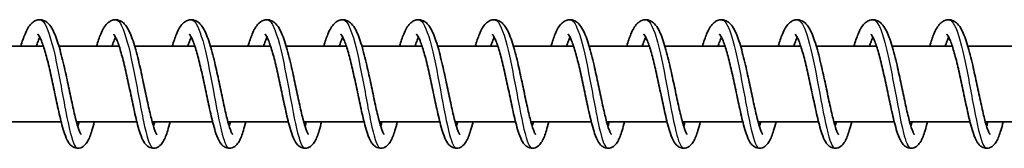
# Model space of a CAD drawing. Units: millimetres. Extents: x -14682 to 15344, y -3338 to 3713.
# Drawn here: x 11660 to 11790, y -1073 to -1056 of the extents above; entities that cross this region are included whole.
import ezdxf

# ---------------------------------------------------------------- set-up
doc = ezdxf.new("R2010")
doc.units = ezdxf.units.MM
doc.layers.add('Widoczne (ISO)', color=7, linetype='Continuous', lineweight=35)
doc.layers.add('Widoczne wąskie (ISO)', color=7, linetype='Continuous', lineweight=25)

msp = doc.modelspace()

# ---------------------------------------------------------------- linework, layer by layer
at = {"layer": 'Widoczne (ISO)'}
for p, q in [((11662.97, -1059.6), (11655.02, -1059.6)), ((11672.97, -1059.6), (11665.02, -1059.6)), ((11682.96, -1059.6), (11675.02, -1059.6)), ((11692.96, -1059.6), (11685.01, -1059.6)), ((11702.95, -1059.6), (11695.01, -1059.6)), ((11712.95, -1059.6), (11705.01, -1059.6)), ((11722.95, -1059.6), (11715, -1059.6)), ((11732.94, -1059.6), (11725, -1059.6)), ((11742.94, -1059.6), (11734.99, -1059.6)), ((11752.93, -1059.6), (11744.99, -1059.6)), ((11762.93, -1059.6), (11754.99, -1059.6)), ((11772.93, -1059.6), (11764.98, -1059.6)), ((11782.92, -1059.6), (11774.98, -1059.6)), ((11792.92, -1059.6), (11784.97, -1059.6)), ((11665.31, -1069.6), (11657.34, -1069.6)), ((11675.31, -1069.6), (11667.33, -1069.6)), ((11685.3, -1069.6), (11677.33, -1069.6)), ((11695.3, -1069.6), (11687.32, -1069.6)), ((11705.29, -1069.6), (11697.32, -1069.6)), ((11715.29, -1069.6), (11707.32, -1069.6)), ((11725.29, -1069.6), (11717.31, -1069.6)), ((11735.28, -1069.6), (11727.31, -1069.6)), ((11745.28, -1069.6), (11737.3, -1069.6)), ((11755.27, -1069.6), (11747.3, -1069.6)), ((11765.27, -1069.6), (11757.3, -1069.6)), ((11775.27, -1069.6), (11767.29, -1069.6)), ((11785.26, -1069.6), (11777.29, -1069.6)), ((11795.26, -1069.6), (11787.28, -1069.6))]:
    msp.add_line(p, q, dxfattribs=at)
for points, knots in [([(11659.98, -1059.6), (11660.16, -1058.99), (11660.35, -1058.45), (11660.78, -1057.42), (11661.02, -1056.96), (11661.52, -1056.47), (11661.67, -1056.34), (11662.01, -1056.17), (11662.19, -1056.12), (11662.64, -1056.08), (11662.9, -1056.14), (11663.33, -1056.34), (11663.5, -1056.47), (11663.87, -1056.85), (11664.04, -1057.12), (11664.49, -1057.98), (11664.74, -1058.67), (11665.22, -1060.26), (11665.45, -1061.17), (11665.86, -1062.94), (11666.05, -1063.82), (11666.41, -1065.51), (11666.58, -1066.34), (11666.91, -1067.86), (11667.07, -1068.57), (11667.37, -1069.77), (11667.52, -1070.27), (11667.71, -1070.81), (11667.77, -1070.95), (11667.86, -1071.14), (11667.9, -1071.2), (11667.93, -1071.25), (11667.93, -1071.26), (11667.93, -1071.26)], [482.798952, 482.798952, 482.798952, 482.798952, 483.033623, 483.033623, 483.322782, 483.322782, 483.429131, 483.429131, 483.520783, 483.520783, 483.646689, 483.646689, 483.764199, 483.764199, 483.946519, 483.946519, 484.268103, 484.268103, 484.572979, 484.572979, 484.83765, 484.83765, 485.091713, 485.091713, 485.338769, 485.338769, 485.576486, 485.576486, 485.682943, 485.682943, 485.772262, 485.772262, 485.816605, 485.816605, 485.816605, 485.816605]), ([(11669.98, -1059.6), (11670.16, -1058.99), (11670.34, -1058.45), (11670.78, -1057.42), (11671.02, -1056.96), (11671.51, -1056.47), (11671.67, -1056.34), (11672.01, -1056.17), (11672.19, -1056.12), (11672.63, -1056.08), (11672.9, -1056.14), (11673.32, -1056.34), (11673.49, -1056.47), (11673.86, -1056.85), (11674.04, -1057.12), (11674.49, -1057.98), (11674.74, -1058.67), (11675.22, -1060.26), (11675.45, -1061.17), (11675.86, -1062.94), (11676.04, -1063.82), (11676.4, -1065.51), (11676.57, -1066.34), (11676.9, -1067.86), (11677.07, -1068.57), (11677.37, -1069.77), (11677.52, -1070.27), (11677.71, -1070.81), (11677.77, -1070.95), (11677.86, -1071.14), (11677.89, -1071.2), (11677.92, -1071.25), (11677.93, -1071.26), (11677.93, -1071.26)], [487.701847, 487.701847, 487.701847, 487.701847, 487.936519, 487.936519, 488.225678, 488.225678, 488.332027, 488.332027, 488.423678, 488.423678, 488.549585, 488.549585, 488.667094, 488.667094, 488.849414, 488.849414, 489.170998, 489.170998, 489.475874, 489.475874, 489.740545, 489.740545, 489.994609, 489.994609, 490.241664, 490.241664, 490.479382, 490.479382, 490.585838, 490.585838, 490.675158, 490.675158, 490.7195, 490.7195, 490.7195, 490.7195]), ([(11679.98, -1059.6), (11680.16, -1058.99), (11680.34, -1058.45), (11680.77, -1057.42), (11681.01, -1056.96), (11681.51, -1056.47), (11681.66, -1056.34), (11682.01, -1056.17), (11682.19, -1056.12), (11682.63, -1056.08), (11682.89, -1056.14), (11683.32, -1056.34), (11683.49, -1056.47), (11683.86, -1056.85), (11684.03, -1057.12), (11684.48, -1057.98), (11684.74, -1058.67), (11685.21, -1060.26), (11685.44, -1061.17), (11685.85, -1062.94), (11686.04, -1063.82), (11686.4, -1065.51), (11686.57, -1066.34), (11686.9, -1067.86), (11687.06, -1068.57), (11687.36, -1069.77), (11687.51, -1070.27), (11687.7, -1070.81), (11687.76, -1070.95), (11687.85, -1071.14), (11687.89, -1071.2), (11687.92, -1071.25), (11687.93, -1071.26), (11687.93, -1071.26)], [492.604743, 492.604743, 492.604743, 492.604743, 492.839414, 492.839414, 493.128573, 493.128573, 493.234923, 493.234923, 493.326574, 493.326574, 493.45248, 493.45248, 493.56999, 493.56999, 493.75231, 493.75231, 494.073894, 494.073894, 494.37877, 494.37877, 494.643441, 494.643441, 494.897505, 494.897505, 495.14456, 495.14456, 495.382278, 495.382278, 495.488734, 495.488734, 495.578054, 495.578054, 495.622396, 495.622396, 495.622396, 495.622396]), ([(11689.97, -1059.6), (11690.15, -1058.99), (11690.34, -1058.45), (11690.77, -1057.42), (11691.01, -1056.96), (11691.51, -1056.47), (11691.66, -1056.34), (11692, -1056.17), (11692.18, -1056.12), (11692.62, -1056.08), (11692.89, -1056.14), (11693.32, -1056.34), (11693.49, -1056.47), (11693.86, -1056.85), (11694.03, -1057.12), (11694.48, -1057.98), (11694.73, -1058.67), (11695.21, -1060.26), (11695.44, -1061.17), (11695.85, -1062.94), (11696.04, -1063.82), (11696.39, -1065.51), (11696.57, -1066.34), (11696.9, -1067.86), (11697.06, -1068.57), (11697.36, -1069.77), (11697.51, -1070.27), (11697.7, -1070.81), (11697.76, -1070.95), (11697.85, -1071.14), (11697.88, -1071.2), (11697.92, -1071.25), (11697.92, -1071.26), (11697.92, -1071.26)], [497.507639, 497.507639, 497.507639, 497.507639, 497.74231, 497.74231, 498.031469, 498.031469, 498.137818, 498.137818, 498.22947, 498.22947, 498.355376, 498.355376, 498.472886, 498.472886, 498.655205, 498.655205, 498.97679, 498.97679, 499.281665, 499.281665, 499.546336, 499.546336, 499.8004, 499.8004, 500.047456, 500.047456, 500.285173, 500.285173, 500.391629, 500.391629, 500.480949, 500.480949, 500.525291, 500.525291, 500.525291, 500.525291]), ([(11699.97, -1059.6), (11700.15, -1058.99), (11700.33, -1058.45), (11700.76, -1057.42), (11701.01, -1056.96), (11701.5, -1056.47), (11701.66, -1056.34), (11702, -1056.17), (11702.18, -1056.12), (11702.62, -1056.08), (11702.89, -1056.14), (11703.31, -1056.34), (11703.48, -1056.47), (11703.85, -1056.85), (11704.03, -1057.12), (11704.48, -1057.98), (11704.73, -1058.67), (11705.21, -1060.26), (11705.43, -1061.17), (11705.84, -1062.94), (11706.03, -1063.82), (11706.39, -1065.51), (11706.56, -1066.34), (11706.89, -1067.86), (11707.05, -1068.57), (11707.36, -1069.77), (11707.5, -1070.27), (11707.7, -1070.81), (11707.75, -1070.95), (11707.84, -1071.14), (11707.88, -1071.2), (11707.91, -1071.25), (11707.92, -1071.26), (11707.92, -1071.26)], [502.410534, 502.410534, 502.410534, 502.410534, 502.645205, 502.645205, 502.934365, 502.934365, 503.040714, 503.040714, 503.132365, 503.132365, 503.258271, 503.258271, 503.375781, 503.375781, 503.558101, 503.558101, 503.879685, 503.879685, 504.184561, 504.184561, 504.449232, 504.449232, 504.703296, 504.703296, 504.950351, 504.950351, 505.188069, 505.188069, 505.294525, 505.294525, 505.383845, 505.383845, 505.428187, 505.428187, 505.428187, 505.428187]), ([(11709.97, -1059.6), (11710.14, -1058.99), (11710.33, -1058.45), (11710.76, -1057.42), (11711, -1056.96), (11711.5, -1056.47), (11711.65, -1056.34), (11711.99, -1056.17), (11712.17, -1056.12), (11712.62, -1056.08), (11712.88, -1056.14), (11713.31, -1056.34), (11713.48, -1056.47), (11713.85, -1056.85), (11714.02, -1057.12), (11714.47, -1057.98), (11714.72, -1058.67), (11715.2, -1060.26), (11715.43, -1061.17), (11715.84, -1062.94), (11716.03, -1063.82), (11716.39, -1065.51), (11716.56, -1066.34), (11716.89, -1067.86), (11717.05, -1068.57), (11717.35, -1069.77), (11717.5, -1070.27), (11717.69, -1070.81), (11717.75, -1070.95), (11717.84, -1071.14), (11717.88, -1071.2), (11717.91, -1071.25), (11717.91, -1071.26), (11717.91, -1071.26)], [507.31343, 507.31343, 507.31343, 507.31343, 507.548101, 507.548101, 507.83726, 507.83726, 507.94361, 507.94361, 508.035261, 508.035261, 508.161167, 508.161167, 508.278677, 508.278677, 508.460997, 508.460997, 508.782581, 508.782581, 509.087457, 509.087457, 509.352128, 509.352128, 509.606191, 509.606191, 509.853247, 509.853247, 510.090964, 510.090964, 510.197421, 510.197421, 510.28674, 510.28674, 510.331083, 510.331083, 510.331083, 510.331083]), ([(11719.96, -1059.6), (11720.14, -1058.99), (11720.32, -1058.45), (11720.76, -1057.42), (11721, -1056.96), (11721.49, -1056.47), (11721.65, -1056.34), (11721.99, -1056.17), (11722.17, -1056.12), (11722.61, -1056.08), (11722.88, -1056.14), (11723.3, -1056.34), (11723.47, -1056.47), (11723.84, -1056.85), (11724.02, -1057.12), (11724.47, -1057.98), (11724.72, -1058.67), (11725.2, -1060.26), (11725.43, -1061.17), (11725.84, -1062.94), (11726.02, -1063.82), (11726.38, -1065.51), (11726.55, -1066.34), (11726.88, -1067.86), (11727.05, -1068.57), (11727.35, -1069.77), (11727.5, -1070.27), (11727.69, -1070.81), (11727.75, -1070.95), (11727.84, -1071.14), (11727.87, -1071.2), (11727.9, -1071.25), (11727.91, -1071.26), (11727.91, -1071.26)], [512.216325, 512.216325, 512.216325, 512.216325, 512.450997, 512.450997, 512.740156, 512.740156, 512.846505, 512.846505, 512.938156, 512.938156, 513.064063, 513.064063, 513.181572, 513.181572, 513.363892, 513.363892, 513.685476, 513.685476, 513.990352, 513.990352, 514.255023, 514.255023, 514.509087, 514.509087, 514.756142, 514.756142, 514.99386, 514.99386, 515.100316, 515.100316, 515.189636, 515.189636, 515.233978, 515.233978, 515.233978, 515.233978]), ([(11729.96, -1059.6), (11730.14, -1058.99), (11730.32, -1058.45), (11730.75, -1057.42), (11730.99, -1056.96), (11731.49, -1056.47), (11731.65, -1056.34), (11731.99, -1056.17), (11732.17, -1056.12), (11732.61, -1056.08), (11732.87, -1056.14), (11733.3, -1056.34), (11733.47, -1056.47), (11733.84, -1056.85), (11734.01, -1057.12), (11734.46, -1057.98), (11734.72, -1058.67), (11735.19, -1060.26), (11735.42, -1061.17), (11735.83, -1062.94), (11736.02, -1063.82), (11736.38, -1065.51), (11736.55, -1066.34), (11736.88, -1067.86), (11737.04, -1068.57), (11737.34, -1069.77), (11737.49, -1070.27), (11737.68, -1070.81), (11737.74, -1070.95), (11737.83, -1071.14), (11737.87, -1071.2), (11737.9, -1071.25), (11737.91, -1071.26), (11737.91, -1071.26)], [517.119221, 517.119221, 517.119221, 517.119221, 517.353892, 517.353892, 517.643052, 517.643052, 517.749401, 517.749401, 517.841052, 517.841052, 517.966958, 517.966958, 518.084468, 518.084468, 518.266788, 518.266788, 518.588372, 518.588372, 518.893248, 518.893248, 519.157919, 519.157919, 519.411983, 519.411983, 519.659038, 519.659038, 519.896756, 519.896756, 520.003212, 520.003212, 520.092532, 520.092532, 520.136874, 520.136874, 520.136874, 520.136874]), ([(11739.95, -1059.6), (11740.13, -1058.99), (11740.32, -1058.45), (11740.75, -1057.42), (11740.99, -1056.96), (11741.49, -1056.47), (11741.64, -1056.34), (11741.98, -1056.17), (11742.16, -1056.12), (11742.6, -1056.08), (11742.87, -1056.14), (11743.3, -1056.34), (11743.47, -1056.47), (11743.84, -1056.85), (11744.01, -1057.12), (11744.46, -1057.98), (11744.71, -1058.67), (11745.19, -1060.26), (11745.42, -1061.17), (11745.83, -1062.94), (11746.02, -1063.82), (11746.37, -1065.51), (11746.55, -1066.34), (11746.88, -1067.86), (11747.04, -1068.57), (11747.34, -1069.77), (11747.49, -1070.27), (11747.68, -1070.81), (11747.74, -1070.95), (11747.83, -1071.14), (11747.86, -1071.2), (11747.9, -1071.25), (11747.9, -1071.26), (11747.9, -1071.26)], [522.022117, 522.022117, 522.022117, 522.022117, 522.256788, 522.256788, 522.545947, 522.545947, 522.652296, 522.652296, 522.743948, 522.743948, 522.869854, 522.869854, 522.987364, 522.987364, 523.169683, 523.169683, 523.491268, 523.491268, 523.796143, 523.796143, 524.060814, 524.060814, 524.314878, 524.314878, 524.561934, 524.561934, 524.799651, 524.799651, 524.906107, 524.906107, 524.995427, 524.995427, 525.039769, 525.039769, 525.039769, 525.039769]), ([(11749.95, -1059.6), (11750.13, -1058.99), (11750.31, -1058.45), (11750.74, -1057.42), (11750.99, -1056.96), (11751.48, -1056.47), (11751.64, -1056.34), (11751.98, -1056.17), (11752.16, -1056.12), (11752.6, -1056.08), (11752.87, -1056.14), (11753.29, -1056.34), (11753.46, -1056.47), (11753.83, -1056.85), (11754.01, -1057.12), (11754.46, -1057.98), (11754.71, -1058.67), (11755.19, -1060.26), (11755.41, -1061.17), (11755.82, -1062.94), (11756.01, -1063.82), (11756.37, -1065.51), (11756.54, -1066.34), (11756.87, -1067.86), (11757.03, -1068.57), (11757.34, -1069.77), (11757.48, -1070.27), (11757.68, -1070.81), (11757.73, -1070.95), (11757.82, -1071.14), (11757.86, -1071.2), (11757.89, -1071.25), (11757.9, -1071.26), (11757.9, -1071.26)], [526.925012, 526.925012, 526.925012, 526.925012, 527.159683, 527.159683, 527.448843, 527.448843, 527.555192, 527.555192, 527.646843, 527.646843, 527.772749, 527.772749, 527.890259, 527.890259, 528.072579, 528.072579, 528.394163, 528.394163, 528.699039, 528.699039, 528.96371, 528.96371, 529.217774, 529.217774, 529.464829, 529.464829, 529.702547, 529.702547, 529.809003, 529.809003, 529.898323, 529.898323, 529.942665, 529.942665, 529.942665, 529.942665]), ([(11759.95, -1059.6), (11760.12, -1058.99), (11760.31, -1058.45), (11760.74, -1057.42), (11760.98, -1056.96), (11761.48, -1056.47), (11761.63, -1056.34), (11761.97, -1056.17), (11762.15, -1056.12), (11762.6, -1056.08), (11762.86, -1056.14), (11763.29, -1056.34), (11763.46, -1056.47), (11763.83, -1056.85), (11764, -1057.12), (11764.45, -1057.98), (11764.7, -1058.67), (11765.18, -1060.26), (11765.41, -1061.17), (11765.82, -1062.94), (11766.01, -1063.82), (11766.37, -1065.51), (11766.54, -1066.34), (11766.87, -1067.86), (11767.03, -1068.57), (11767.33, -1069.77), (11767.48, -1070.27), (11767.67, -1070.81), (11767.73, -1070.95), (11767.82, -1071.14), (11767.86, -1071.2), (11767.89, -1071.25), (11767.89, -1071.26), (11767.89, -1071.26)], [531.827908, 531.827908, 531.827908, 531.827908, 532.062579, 532.062579, 532.351738, 532.351738, 532.458088, 532.458088, 532.549739, 532.549739, 532.675645, 532.675645, 532.793155, 532.793155, 532.975475, 532.975475, 533.297059, 533.297059, 533.601935, 533.601935, 533.866606, 533.866606, 534.120669, 534.120669, 534.367725, 534.367725, 534.605442, 534.605442, 534.711899, 534.711899, 534.801218, 534.801218, 534.845561, 534.845561, 534.845561, 534.845561]), ([(11769.94, -1059.6), (11770.12, -1058.99), (11770.3, -1058.45), (11770.74, -1057.42), (11770.98, -1056.96), (11771.47, -1056.47), (11771.63, -1056.34), (11771.97, -1056.17), (11772.15, -1056.12), (11772.59, -1056.08), (11772.86, -1056.14), (11773.28, -1056.34), (11773.45, -1056.47), (11773.83, -1056.85), (11774, -1057.12), (11774.45, -1057.98), (11774.7, -1058.67), (11775.18, -1060.26), (11775.41, -1061.17), (11775.82, -1062.94), (11776.01, -1063.82), (11776.36, -1065.51), (11776.54, -1066.34), (11776.86, -1067.86), (11777.03, -1068.57), (11777.33, -1069.77), (11777.48, -1070.27), (11777.67, -1070.81), (11777.73, -1070.95), (11777.82, -1071.14), (11777.85, -1071.2), (11777.88, -1071.25), (11777.89, -1071.26), (11777.89, -1071.26)], [536.730803, 536.730803, 536.730803, 536.730803, 536.965475, 536.965475, 537.254634, 537.254634, 537.360983, 537.360983, 537.452634, 537.452634, 537.578541, 537.578541, 537.69605, 537.69605, 537.87837, 537.87837, 538.199954, 538.199954, 538.50483, 538.50483, 538.769501, 538.769501, 539.023565, 539.023565, 539.27062, 539.27062, 539.508338, 539.508338, 539.614794, 539.614794, 539.704114, 539.704114, 539.748456, 539.748456, 539.748456, 539.748456]), ([(11779.94, -1059.6), (11780.12, -1058.99), (11780.3, -1058.45), (11780.73, -1057.42), (11780.97, -1056.96), (11781.47, -1056.47), (11781.63, -1056.34), (11781.97, -1056.17), (11782.15, -1056.12), (11782.59, -1056.08), (11782.85, -1056.14), (11783.28, -1056.34), (11783.45, -1056.47), (11783.82, -1056.85), (11784, -1057.12), (11784.44, -1057.98), (11784.7, -1058.67), (11785.17, -1060.26), (11785.4, -1061.17), (11785.81, -1062.94), (11786, -1063.82), (11786.36, -1065.51), (11786.53, -1066.34), (11786.86, -1067.86), (11787.02, -1068.57), (11787.32, -1069.77), (11787.47, -1070.27), (11787.66, -1070.81), (11787.72, -1070.95), (11787.81, -1071.14), (11787.85, -1071.2), (11787.88, -1071.25), (11787.89, -1071.26), (11787.89, -1071.26)], [541.633699, 541.633699, 541.633699, 541.633699, 541.86837, 541.86837, 542.15753, 542.15753, 542.263879, 542.263879, 542.35553, 542.35553, 542.481436, 542.481436, 542.598946, 542.598946, 542.781266, 542.781266, 543.10285, 543.10285, 543.407726, 543.407726, 543.672397, 543.672397, 543.926461, 543.926461, 544.173516, 544.173516, 544.411234, 544.411234, 544.51769, 544.51769, 544.60701, 544.60701, 544.651352, 544.651352, 544.651352, 544.651352]), ([(11662.5, -1058.42), (11662.43, -1058.57), (11662.34, -1058.75), (11662.19, -1059.16), (11662.11, -1059.37), (11662.04, -1059.6)], [249.8321789, 249.8321789, 249.8321789, 249.8321789, 249.949927, 249.949927, 250.0521791, 250.0521791, 250.0521791, 250.0521791]), ([(11669.69, -1069.6), (11669.59, -1070.02), (11669.48, -1070.4), (11669.2, -1071.33), (11669.03, -1071.8), (11668.69, -1072.39), (11668.56, -1072.58), (11668.2, -1072.9), (11667.97, -1073.03), (11667.48, -1073.11), (11667.24, -1073.08), (11666.88, -1072.94), (11666.74, -1072.84), (11666.47, -1072.6), (11666.36, -1072.45), (11666.06, -1071.97), (11665.9, -1071.59), (11665.64, -1070.8), (11665.53, -1070.42), (11665.23, -1069.3), (11665.04, -1068.46), (11664.67, -1066.77), (11664.49, -1065.91), (11664.14, -1064.23), (11663.96, -1063.39), (11663.6, -1061.85), (11663.42, -1061.11), (11663.06, -1059.86), (11662.88, -1059.31), (11662.64, -1058.7), (11662.57, -1058.54), (11662.44, -1058.29), (11662.38, -1058.19), (11662.3, -1058.07), (11662.27, -1058.04), (11662.25, -1058.03), (11662.25, -1058.02), (11662.25, -1058.02)], [246.314077, 246.314077, 246.314077, 246.314077, 246.478321, 246.478321, 246.752104, 246.752104, 246.894407, 246.894407, 247.017543, 247.017543, 247.120467, 247.120467, 247.20565, 247.20565, 247.321135, 247.321135, 247.555095, 247.555095, 247.728769, 247.728769, 248.022352, 248.022352, 248.285428, 248.285428, 248.53744, 248.53744, 248.782485, 248.782485, 249.018444, 249.018444, 249.125564, 249.125564, 249.220007, 249.220007, 249.3002, 249.3002, 249.323673, 249.323673, 249.323673, 249.323673]), ([(11672.5, -1058.42), (11672.42, -1058.57), (11672.34, -1058.75), (11672.18, -1059.16), (11672.11, -1059.37), (11672.03, -1059.6)], [244.9740242, 244.9740242, 244.9740242, 244.9740242, 245.0917723, 245.0917723, 245.1940244, 245.1940244, 245.1940244, 245.1940244]), ([(11679.69, -1069.6), (11679.58, -1070.02), (11679.48, -1070.4), (11679.2, -1071.33), (11679.02, -1071.8), (11678.68, -1072.39), (11678.55, -1072.58), (11678.19, -1072.9), (11677.96, -1073.03), (11677.48, -1073.11), (11677.24, -1073.08), (11676.87, -1072.94), (11676.74, -1072.84), (11676.47, -1072.6), (11676.35, -1072.45), (11676.05, -1071.97), (11675.9, -1071.59), (11675.63, -1070.8), (11675.52, -1070.42), (11675.22, -1069.3), (11675.03, -1068.46), (11674.67, -1066.77), (11674.49, -1065.91), (11674.13, -1064.23), (11673.95, -1063.39), (11673.59, -1061.85), (11673.41, -1061.11), (11673.06, -1059.86), (11672.88, -1059.31), (11672.64, -1058.7), (11672.56, -1058.54), (11672.43, -1058.29), (11672.38, -1058.19), (11672.29, -1058.07), (11672.26, -1058.04), (11672.25, -1058.03), (11672.25, -1058.02), (11672.25, -1058.02)], [241.455922, 241.455922, 241.455922, 241.455922, 241.620166, 241.620166, 241.893949, 241.893949, 242.036252, 242.036252, 242.159388, 242.159388, 242.262313, 242.262313, 242.347495, 242.347495, 242.46298, 242.46298, 242.69694, 242.69694, 242.870614, 242.870614, 243.164198, 243.164198, 243.427273, 243.427273, 243.679286, 243.679286, 243.924331, 243.924331, 244.160289, 244.160289, 244.267409, 244.267409, 244.361853, 244.361853, 244.442046, 244.442046, 244.465518, 244.465518, 244.465518, 244.465518]), ([(11682.5, -1058.42), (11682.42, -1058.57), (11682.34, -1058.75), (11682.18, -1059.16), (11682.1, -1059.37), (11682.03, -1059.6)], [240.1158695, 240.1158695, 240.1158695, 240.1158695, 240.2336176, 240.2336176, 240.3358698, 240.3358698, 240.3358698, 240.3358698]), ([(11689.68, -1069.6), (11689.58, -1070.02), (11689.47, -1070.4), (11689.19, -1071.33), (11689.02, -1071.8), (11688.68, -1072.39), (11688.55, -1072.58), (11688.19, -1072.9), (11687.96, -1073.03), (11687.48, -1073.11), (11687.23, -1073.08), (11686.87, -1072.94), (11686.73, -1072.84), (11686.46, -1072.6), (11686.35, -1072.45), (11686.05, -1071.97), (11685.9, -1071.59), (11685.63, -1070.8), (11685.52, -1070.42), (11685.22, -1069.3), (11685.03, -1068.46), (11684.66, -1066.77), (11684.48, -1065.91), (11684.13, -1064.23), (11683.95, -1063.39), (11683.59, -1061.85), (11683.41, -1061.11), (11683.05, -1059.86), (11682.88, -1059.31), (11682.63, -1058.7), (11682.56, -1058.54), (11682.43, -1058.29), (11682.37, -1058.19), (11682.29, -1058.07), (11682.26, -1058.04), (11682.24, -1058.03), (11682.24, -1058.02), (11682.24, -1058.02)], [236.597768, 236.597768, 236.597768, 236.597768, 236.762011, 236.762011, 237.035795, 237.035795, 237.178097, 237.178097, 237.301234, 237.301234, 237.404158, 237.404158, 237.489341, 237.489341, 237.604826, 237.604826, 237.838786, 237.838786, 238.01246, 238.01246, 238.306043, 238.306043, 238.569118, 238.569118, 238.821131, 238.821131, 239.066176, 239.066176, 239.302134, 239.302134, 239.409255, 239.409255, 239.503698, 239.503698, 239.583891, 239.583891, 239.607364, 239.607364, 239.607364, 239.607364]), ([(11692.49, -1058.42), (11692.42, -1058.57), (11692.33, -1058.75), (11692.17, -1059.16), (11692.1, -1059.37), (11692.02, -1059.6)], [235.2577149, 235.2577149, 235.2577149, 235.2577149, 235.375463, 235.375463, 235.4777151, 235.4777151, 235.4777151, 235.4777151]), ([(11699.68, -1069.6), (11699.57, -1070.02), (11699.47, -1070.4), (11699.19, -1071.33), (11699.02, -1071.8), (11698.68, -1072.39), (11698.55, -1072.58), (11698.19, -1072.9), (11697.96, -1073.03), (11697.47, -1073.11), (11697.23, -1073.08), (11696.87, -1072.94), (11696.73, -1072.84), (11696.46, -1072.6), (11696.35, -1072.45), (11696.04, -1071.97), (11695.89, -1071.59), (11695.63, -1070.8), (11695.51, -1070.42), (11695.22, -1069.3), (11695.02, -1068.46), (11694.66, -1066.77), (11694.48, -1065.91), (11694.12, -1064.23), (11693.94, -1063.39), (11693.59, -1061.85), (11693.41, -1061.11), (11693.05, -1059.86), (11692.87, -1059.31), (11692.63, -1058.7), (11692.55, -1058.54), (11692.42, -1058.29), (11692.37, -1058.19), (11692.28, -1058.07), (11692.25, -1058.04), (11692.24, -1058.03), (11692.24, -1058.02), (11692.24, -1058.02)], [231.739613, 231.739613, 231.739613, 231.739613, 231.903857, 231.903857, 232.17764, 232.17764, 232.319943, 232.319943, 232.443079, 232.443079, 232.546003, 232.546003, 232.631186, 232.631186, 232.746671, 232.746671, 232.980631, 232.980631, 233.154305, 233.154305, 233.447888, 233.447888, 233.710964, 233.710964, 233.962976, 233.962976, 234.208021, 234.208021, 234.44398, 234.44398, 234.5511, 234.5511, 234.645544, 234.645544, 234.725736, 234.725736, 234.749209, 234.749209, 234.749209, 234.749209]), ([(11702.49, -1058.42), (11702.41, -1058.57), (11702.33, -1058.75), (11702.17, -1059.16), (11702.1, -1059.37), (11702.02, -1059.6)], [230.3995602, 230.3995602, 230.3995602, 230.3995602, 230.5173083, 230.5173083, 230.6195604, 230.6195604, 230.6195604, 230.6195604]), ([(11709.68, -1069.6), (11709.57, -1070.02), (11709.47, -1070.4), (11709.18, -1071.33), (11709.01, -1071.8), (11708.67, -1072.39), (11708.54, -1072.58), (11708.18, -1072.9), (11707.95, -1073.03), (11707.47, -1073.11), (11707.23, -1073.08), (11706.86, -1072.94), (11706.72, -1072.84), (11706.46, -1072.6), (11706.34, -1072.45), (11706.04, -1071.97), (11705.89, -1071.59), (11705.62, -1070.8), (11705.51, -1070.42), (11705.21, -1069.3), (11705.02, -1068.46), (11704.65, -1066.77), (11704.47, -1065.91), (11704.12, -1064.23), (11703.94, -1063.39), (11703.58, -1061.85), (11703.4, -1061.11), (11703.05, -1059.86), (11702.87, -1059.31), (11702.62, -1058.7), (11702.55, -1058.54), (11702.42, -1058.29), (11702.36, -1058.19), (11702.28, -1058.07), (11702.25, -1058.04), (11702.24, -1058.03), (11702.23, -1058.02), (11702.23, -1058.02)], [226.881458, 226.881458, 226.881458, 226.881458, 227.045702, 227.045702, 227.319485, 227.319485, 227.461788, 227.461788, 227.584924, 227.584924, 227.687849, 227.687849, 227.773031, 227.773031, 227.888516, 227.888516, 228.122476, 228.122476, 228.29615, 228.29615, 228.589734, 228.589734, 228.852809, 228.852809, 229.104822, 229.104822, 229.349867, 229.349867, 229.585825, 229.585825, 229.692945, 229.692945, 229.787389, 229.787389, 229.867582, 229.867582, 229.891054, 229.891054, 229.891054, 229.891054]), ([(11712.48, -1058.42), (11712.41, -1058.57), (11712.32, -1058.75), (11712.17, -1059.16), (11712.09, -1059.37), (11712.02, -1059.6)], [225.5414056, 225.5414056, 225.5414056, 225.5414056, 225.6591536, 225.6591536, 225.7614058, 225.7614058, 225.7614058, 225.7614058]), ([(11719.67, -1069.6), (11719.57, -1070.02), (11719.46, -1070.4), (11719.18, -1071.33), (11719.01, -1071.8), (11718.67, -1072.39), (11718.54, -1072.58), (11718.18, -1072.9), (11717.95, -1073.03), (11717.46, -1073.11), (11717.22, -1073.08), (11716.86, -1072.94), (11716.72, -1072.84), (11716.45, -1072.6), (11716.34, -1072.45), (11716.04, -1071.97), (11715.88, -1071.59), (11715.62, -1070.8), (11715.51, -1070.42), (11715.21, -1069.3), (11715.02, -1068.46), (11714.65, -1066.77), (11714.47, -1065.91), (11714.12, -1064.23), (11713.94, -1063.39), (11713.58, -1061.85), (11713.4, -1061.11), (11713.04, -1059.86), (11712.86, -1059.31), (11712.62, -1058.7), (11712.55, -1058.54), (11712.42, -1058.29), (11712.36, -1058.19), (11712.28, -1058.07), (11712.25, -1058.04), (11712.23, -1058.03), (11712.23, -1058.02), (11712.23, -1058.02)], [222.023304, 222.023304, 222.023304, 222.023304, 222.187547, 222.187547, 222.461331, 222.461331, 222.603633, 222.603633, 222.72677, 222.72677, 222.829694, 222.829694, 222.914877, 222.914877, 223.030362, 223.030362, 223.264322, 223.264322, 223.437996, 223.437996, 223.731579, 223.731579, 223.994654, 223.994654, 224.246667, 224.246667, 224.491712, 224.491712, 224.72767, 224.72767, 224.834791, 224.834791, 224.929234, 224.929234, 225.009427, 225.009427, 225.0329, 225.0329, 225.0329, 225.0329]), ([(11722.48, -1058.42), (11722.4, -1058.57), (11722.32, -1058.75), (11722.16, -1059.16), (11722.09, -1059.37), (11722.01, -1059.6)], [220.6832509, 220.6832509, 220.6832509, 220.6832509, 220.800999, 220.800999, 220.9032511, 220.9032511, 220.9032511, 220.9032511]), ([(11729.67, -1069.6), (11729.56, -1070.02), (11729.46, -1070.4), (11729.18, -1071.33), (11729, -1071.8), (11728.66, -1072.39), (11728.53, -1072.58), (11728.17, -1072.9), (11727.94, -1073.03), (11727.46, -1073.11), (11727.22, -1073.08), (11726.86, -1072.94), (11726.72, -1072.84), (11726.45, -1072.6), (11726.33, -1072.45), (11726.03, -1071.97), (11725.88, -1071.59), (11725.61, -1070.8), (11725.5, -1070.42), (11725.2, -1069.3), (11725.01, -1068.46), (11724.65, -1066.77), (11724.47, -1065.91), (11724.11, -1064.23), (11723.93, -1063.39), (11723.58, -1061.85), (11723.39, -1061.11), (11723.04, -1059.86), (11722.86, -1059.31), (11722.62, -1058.7), (11722.54, -1058.54), (11722.41, -1058.29), (11722.36, -1058.19), (11722.27, -1058.07), (11722.24, -1058.04), (11722.23, -1058.03), (11722.23, -1058.02), (11722.23, -1058.02)], [217.165149, 217.165149, 217.165149, 217.165149, 217.329393, 217.329393, 217.603176, 217.603176, 217.745479, 217.745479, 217.868615, 217.868615, 217.971539, 217.971539, 218.056722, 218.056722, 218.172207, 218.172207, 218.406167, 218.406167, 218.579841, 218.579841, 218.873424, 218.873424, 219.1365, 219.1365, 219.388512, 219.388512, 219.633557, 219.633557, 219.869516, 219.869516, 219.976636, 219.976636, 220.07108, 220.07108, 220.151272, 220.151272, 220.174745, 220.174745, 220.174745, 220.174745]), ([(11732.48, -1058.42), (11732.4, -1058.57), (11732.32, -1058.75), (11732.16, -1059.16), (11732.08, -1059.37), (11732.01, -1059.6)], [215.8250962, 215.8250962, 215.8250962, 215.8250962, 215.9428443, 215.9428443, 216.0450965, 216.0450965, 216.0450965, 216.0450965]), ([(11739.66, -1069.6), (11739.56, -1070.02), (11739.45, -1070.4), (11739.17, -1071.33), (11739, -1071.8), (11738.66, -1072.39), (11738.53, -1072.58), (11738.17, -1072.9), (11737.94, -1073.03), (11737.46, -1073.11), (11737.21, -1073.08), (11736.85, -1072.94), (11736.71, -1072.84), (11736.44, -1072.6), (11736.33, -1072.45), (11736.03, -1071.97), (11735.88, -1071.59), (11735.61, -1070.8), (11735.5, -1070.42), (11735.2, -1069.3), (11735.01, -1068.46), (11734.64, -1066.77), (11734.46, -1065.91), (11734.11, -1064.23), (11733.93, -1063.39), (11733.57, -1061.85), (11733.39, -1061.11), (11733.04, -1059.86), (11732.86, -1059.31), (11732.61, -1058.7), (11732.54, -1058.54), (11732.41, -1058.29), (11732.35, -1058.19), (11732.27, -1058.07), (11732.24, -1058.04), (11732.22, -1058.03), (11732.22, -1058.02), (11732.22, -1058.02)], [212.306994, 212.306994, 212.306994, 212.306994, 212.471238, 212.471238, 212.745021, 212.745021, 212.887324, 212.887324, 213.01046, 213.01046, 213.113385, 213.113385, 213.198567, 213.198567, 213.314052, 213.314052, 213.548013, 213.548013, 213.721686, 213.721686, 214.01527, 214.01527, 214.278345, 214.278345, 214.530358, 214.530358, 214.775403, 214.775403, 215.011361, 215.011361, 215.118481, 215.118481, 215.212925, 215.212925, 215.293118, 215.293118, 215.31659, 215.31659, 215.31659, 215.31659]), ([(11742.47, -1058.42), (11742.4, -1058.57), (11742.31, -1058.75), (11742.15, -1059.16), (11742.08, -1059.37), (11742, -1059.6)], [210.9669416, 210.9669416, 210.9669416, 210.9669416, 211.0846897, 211.0846897, 211.1869418, 211.1869418, 211.1869418, 211.1869418]), ([(11749.66, -1069.6), (11749.56, -1070.02), (11749.45, -1070.4), (11749.17, -1071.33), (11749, -1071.8), (11748.66, -1072.39), (11748.53, -1072.58), (11748.17, -1072.9), (11747.94, -1073.03), (11747.45, -1073.11), (11747.21, -1073.08), (11746.85, -1072.94), (11746.71, -1072.84), (11746.44, -1072.6), (11746.33, -1072.45), (11746.02, -1071.97), (11745.87, -1071.59), (11745.61, -1070.8), (11745.49, -1070.42), (11745.2, -1069.3), (11745, -1068.46), (11744.64, -1066.77), (11744.46, -1065.91), (11744.1, -1064.23), (11743.92, -1063.39), (11743.57, -1061.85), (11743.39, -1061.11), (11743.03, -1059.86), (11742.85, -1059.31), (11742.61, -1058.7), (11742.53, -1058.54), (11742.4, -1058.29), (11742.35, -1058.19), (11742.27, -1058.07), (11742.24, -1058.04), (11742.22, -1058.03), (11742.22, -1058.02), (11742.22, -1058.02)], [207.44884, 207.44884, 207.44884, 207.44884, 207.613083, 207.613083, 207.886867, 207.886867, 208.029169, 208.029169, 208.152306, 208.152306, 208.25523, 208.25523, 208.340413, 208.340413, 208.455898, 208.455898, 208.689858, 208.689858, 208.863532, 208.863532, 209.157115, 209.157115, 209.42019, 209.42019, 209.672203, 209.672203, 209.917248, 209.917248, 210.153206, 210.153206, 210.260327, 210.260327, 210.35477, 210.35477, 210.434963, 210.434963, 210.458436, 210.458436, 210.458436, 210.458436]), ([(11752.47, -1058.42), (11752.39, -1058.57), (11752.31, -1058.75), (11752.15, -1059.16), (11752.08, -1059.37), (11752, -1059.6)], [206.1087869, 206.1087869, 206.1087869, 206.1087869, 206.226535, 206.226535, 206.3287871, 206.3287871, 206.3287871, 206.3287871]), ([(11759.66, -1069.6), (11759.55, -1070.02), (11759.45, -1070.4), (11759.16, -1071.33), (11758.99, -1071.8), (11758.65, -1072.39), (11758.52, -1072.58), (11758.16, -1072.9), (11757.93, -1073.03), (11757.45, -1073.11), (11757.21, -1073.08), (11756.84, -1072.94), (11756.7, -1072.84), (11756.44, -1072.6), (11756.32, -1072.45), (11756.02, -1071.97), (11755.87, -1071.59), (11755.6, -1070.8), (11755.49, -1070.42), (11755.19, -1069.3), (11755, -1068.46), (11754.63, -1066.77), (11754.45, -1065.91), (11754.1, -1064.23), (11753.92, -1063.39), (11753.56, -1061.85), (11753.38, -1061.11), (11753.03, -1059.86), (11752.85, -1059.31), (11752.6, -1058.7), (11752.53, -1058.54), (11752.4, -1058.29), (11752.34, -1058.19), (11752.26, -1058.07), (11752.23, -1058.04), (11752.22, -1058.03), (11752.21, -1058.02), (11752.21, -1058.02)], [202.590685, 202.590685, 202.590685, 202.590685, 202.754929, 202.754929, 203.028712, 203.028712, 203.171015, 203.171015, 203.294151, 203.294151, 203.397075, 203.397075, 203.482258, 203.482258, 203.597743, 203.597743, 203.831703, 203.831703, 204.005377, 204.005377, 204.298961, 204.298961, 204.562036, 204.562036, 204.814048, 204.814048, 205.059093, 205.059093, 205.295052, 205.295052, 205.402172, 205.402172, 205.496616, 205.496616, 205.576808, 205.576808, 205.600281, 205.600281, 205.600281, 205.600281]), ([(11762.46, -1058.42), (11762.39, -1058.57), (11762.3, -1058.75), (11762.15, -1059.16), (11762.07, -1059.37), (11762, -1059.6)], [201.2506322, 201.2506322, 201.2506322, 201.2506322, 201.3683803, 201.3683803, 201.4706325, 201.4706325, 201.4706325, 201.4706325]), ([(11769.65, -1069.6), (11769.55, -1070.02), (11769.44, -1070.4), (11769.16, -1071.33), (11768.99, -1071.8), (11768.65, -1072.39), (11768.52, -1072.58), (11768.16, -1072.9), (11767.93, -1073.03), (11767.44, -1073.11), (11767.2, -1073.08), (11766.84, -1072.94), (11766.7, -1072.84), (11766.43, -1072.6), (11766.32, -1072.45), (11766.02, -1071.97), (11765.86, -1071.59), (11765.6, -1070.8), (11765.49, -1070.42), (11765.19, -1069.3), (11765, -1068.46), (11764.63, -1066.77), (11764.45, -1065.91), (11764.1, -1064.23), (11763.92, -1063.39), (11763.56, -1061.85), (11763.38, -1061.11), (11763.02, -1059.86), (11762.84, -1059.31), (11762.6, -1058.7), (11762.53, -1058.54), (11762.4, -1058.29), (11762.34, -1058.19), (11762.26, -1058.07), (11762.23, -1058.04), (11762.21, -1058.03), (11762.21, -1058.02), (11762.21, -1058.02)], [197.73253, 197.73253, 197.73253, 197.73253, 197.896774, 197.896774, 198.170557, 198.170557, 198.31286, 198.31286, 198.435996, 198.435996, 198.538921, 198.538921, 198.624103, 198.624103, 198.739588, 198.739588, 198.973549, 198.973549, 199.147222, 199.147222, 199.440806, 199.440806, 199.703881, 199.703881, 199.955894, 199.955894, 200.200939, 200.200939, 200.436897, 200.436897, 200.544017, 200.544017, 200.638461, 200.638461, 200.718654, 200.718654, 200.742126, 200.742126, 200.742126, 200.742126]), ([(11772.46, -1058.42), (11772.38, -1058.57), (11772.3, -1058.75), (11772.14, -1059.16), (11772.07, -1059.37), (11771.99, -1059.6)], [196.3924776, 196.3924776, 196.3924776, 196.3924776, 196.5102257, 196.5102257, 196.6124778, 196.6124778, 196.6124778, 196.6124778]), ([(11779.65, -1069.6), (11779.54, -1070.02), (11779.44, -1070.4), (11779.16, -1071.33), (11778.98, -1071.8), (11778.65, -1072.39), (11778.51, -1072.58), (11778.15, -1072.9), (11777.92, -1073.03), (11777.44, -1073.11), (11777.2, -1073.08), (11776.84, -1072.94), (11776.7, -1072.84), (11776.43, -1072.6), (11776.31, -1072.45), (11776.01, -1071.97), (11775.86, -1071.59), (11775.59, -1070.8), (11775.48, -1070.42), (11775.18, -1069.3), (11774.99, -1068.46), (11774.63, -1066.77), (11774.45, -1065.91), (11774.09, -1064.23), (11773.91, -1063.39), (11773.56, -1061.85), (11773.37, -1061.11), (11773.02, -1059.86), (11772.84, -1059.31), (11772.6, -1058.7), (11772.52, -1058.54), (11772.39, -1058.29), (11772.34, -1058.19), (11772.25, -1058.07), (11772.22, -1058.04), (11772.21, -1058.03), (11772.21, -1058.02), (11772.21, -1058.02)], [192.874376, 192.874376, 192.874376, 192.874376, 193.038619, 193.038619, 193.312403, 193.312403, 193.454705, 193.454705, 193.577842, 193.577842, 193.680766, 193.680766, 193.765949, 193.765949, 193.881434, 193.881434, 194.115394, 194.115394, 194.289068, 194.289068, 194.582651, 194.582651, 194.845726, 194.845726, 195.097739, 195.097739, 195.342784, 195.342784, 195.578742, 195.578742, 195.685863, 195.685863, 195.780306, 195.780306, 195.860499, 195.860499, 195.883972, 195.883972, 195.883972, 195.883972]), ([(11782.46, -1058.42), (11782.38, -1058.57), (11782.3, -1058.75), (11782.14, -1059.16), (11782.06, -1059.37), (11781.99, -1059.6)], [191.5343229, 191.5343229, 191.5343229, 191.5343229, 191.652071, 191.652071, 191.7543231, 191.7543231, 191.7543231, 191.7543231]), ([(11789.65, -1069.6), (11789.54, -1070.02), (11789.43, -1070.4), (11789.15, -1071.33), (11788.98, -1071.8), (11788.64, -1072.39), (11788.51, -1072.58), (11788.15, -1072.9), (11787.92, -1073.03), (11787.44, -1073.11), (11787.2, -1073.08), (11786.83, -1072.94), (11786.69, -1072.84), (11786.42, -1072.6), (11786.31, -1072.45), (11786.01, -1071.97), (11785.86, -1071.59), (11785.59, -1070.8), (11785.48, -1070.42), (11785.18, -1069.3), (11784.99, -1068.46), (11784.62, -1066.77), (11784.44, -1065.91), (11784.09, -1064.23), (11783.91, -1063.39), (11783.55, -1061.85), (11783.37, -1061.11), (11783.02, -1059.86), (11782.84, -1059.31), (11782.59, -1058.7), (11782.52, -1058.54), (11782.39, -1058.29), (11782.33, -1058.19), (11782.25, -1058.07), (11782.22, -1058.04), (11782.2, -1058.03), (11782.2, -1058.02), (11782.2, -1058.02)], [188.016221, 188.016221, 188.016221, 188.016221, 188.180465, 188.180465, 188.454248, 188.454248, 188.596551, 188.596551, 188.719687, 188.719687, 188.822611, 188.822611, 188.907794, 188.907794, 189.023279, 189.023279, 189.257239, 189.257239, 189.430913, 189.430913, 189.724497, 189.724497, 189.987572, 189.987572, 190.239585, 190.239585, 190.484629, 190.484629, 190.720588, 190.720588, 190.827708, 190.827708, 190.922152, 190.922152, 191.002344, 191.002344, 191.025817, 191.025817, 191.025817, 191.025817]), ([(11667.5, -1070.18), (11667.51, -1070.16), (11667.51, -1070.14), (11667.57, -1069.96), (11667.62, -1069.78), (11667.67, -1069.6)], [486.49319074, 486.49319074, 486.49319074, 486.49319074, 486.5041787, 486.5041787, 486.58599739, 486.58599739, 486.58599739, 486.58599739]), ([(11677.5, -1070.18), (11677.5, -1070.16), (11677.51, -1070.14), (11677.57, -1069.96), (11677.62, -1069.78), (11677.67, -1069.6)], [491.39608635, 491.39608635, 491.39608635, 491.39608635, 491.40707431, 491.40707431, 491.488893, 491.488893, 491.488893, 491.488893]), ([(11687.49, -1070.18), (11687.5, -1070.16), (11687.51, -1070.14), (11687.56, -1069.96), (11687.61, -1069.78), (11687.66, -1069.6)], [496.29898195, 496.29898195, 496.29898195, 496.29898195, 496.30996992, 496.30996992, 496.3917886, 496.3917886, 496.3917886, 496.3917886]), ([(11697.49, -1070.18), (11697.5, -1070.16), (11697.5, -1070.14), (11697.56, -1069.96), (11697.61, -1069.78), (11697.66, -1069.6)], [501.20187756, 501.20187756, 501.20187756, 501.20187756, 501.21286552, 501.21286552, 501.29468421, 501.29468421, 501.29468421, 501.29468421]), ([(11707.49, -1070.18), (11707.49, -1070.16), (11707.5, -1070.14), (11707.55, -1069.96), (11707.6, -1069.78), (11707.65, -1069.6)], [506.10477316, 506.10477316, 506.10477316, 506.10477316, 506.11576113, 506.11576113, 506.19757981, 506.19757981, 506.19757981, 506.19757981]), ([(11717.48, -1070.18), (11717.49, -1070.16), (11717.49, -1070.14), (11717.55, -1069.96), (11717.6, -1069.78), (11717.65, -1069.6)], [511.00766877, 511.00766877, 511.00766877, 511.00766877, 511.01865673, 511.01865673, 511.10047542, 511.10047542, 511.10047542, 511.10047542]), ([(11727.48, -1070.18), (11727.48, -1070.16), (11727.49, -1070.14), (11727.55, -1069.96), (11727.6, -1069.78), (11727.65, -1069.6)], [515.91056437, 515.91056437, 515.91056437, 515.91056437, 515.92155234, 515.92155234, 516.00337102, 516.00337102, 516.00337102, 516.00337102]), ([(11737.47, -1070.18), (11737.48, -1070.16), (11737.49, -1070.14), (11737.54, -1069.96), (11737.59, -1069.78), (11737.64, -1069.6)], [520.81345998, 520.81345998, 520.81345998, 520.81345998, 520.82444794, 520.82444794, 520.90626663, 520.90626663, 520.90626663, 520.90626663]), ([(11747.47, -1070.18), (11747.48, -1070.16), (11747.48, -1070.14), (11747.54, -1069.96), (11747.59, -1069.78), (11747.64, -1069.6)], [525.71635558, 525.71635558, 525.71635558, 525.71635558, 525.72734355, 525.72734355, 525.80916224, 525.80916224, 525.80916224, 525.80916224]), ([(11757.47, -1070.18), (11757.47, -1070.16), (11757.48, -1070.14), (11757.53, -1069.96), (11757.58, -1069.78), (11757.63, -1069.6)], [530.61925119, 530.61925119, 530.61925119, 530.61925119, 530.63023915, 530.63023915, 530.71205784, 530.71205784, 530.71205784, 530.71205784]), ([(11767.46, -1070.18), (11767.47, -1070.16), (11767.47, -1070.14), (11767.53, -1069.96), (11767.58, -1069.78), (11767.63, -1069.6)], [535.5221468, 535.5221468, 535.5221468, 535.5221468, 535.53313476, 535.53313476, 535.61495345, 535.61495345, 535.61495345, 535.61495345]), ([(11777.46, -1070.18), (11777.46, -1070.16), (11777.47, -1070.14), (11777.53, -1069.96), (11777.58, -1069.78), (11777.63, -1069.6)], [540.4250424, 540.4250424, 540.4250424, 540.4250424, 540.43603037, 540.43603037, 540.51784905, 540.51784905, 540.51784905, 540.51784905]), ([(11787.45, -1070.18), (11787.46, -1070.16), (11787.47, -1070.14), (11787.52, -1069.96), (11787.57, -1069.78), (11787.62, -1069.6)], [545.32793801, 545.32793801, 545.32793801, 545.32793801, 545.33892597, 545.33892597, 545.42074466, 545.42074466, 545.42074466, 545.42074466])]:
    msp.add_open_spline(points, degree=3, knots=knots, dxfattribs=at)
at = {"layer": 'Widoczne wąskie (ISO)'}
for points, knots in [([(11662.5, -1056.11), (11662.67, -1056.1), (11662.84, -1056.2), (11663, -1056.41), (11663.5, -1057.04), (11663.99, -1058.63), (11664.46, -1060.7), (11664.92, -1062.76), (11665.36, -1065.27), (11665.77, -1067.46), (11666.19, -1069.64), (11666.57, -1071.48), (11666.95, -1072.4), (11667.13, -1072.86), (11667.32, -1073.08), (11667.5, -1073.08)], [619.728146, 619.728146, 619.728146, 619.728146, 620.002022, 620.002022, 620.002022, 620.822131, 620.822131, 620.822131, 621.642239, 621.642239, 621.642239, 622.462348, 622.462348, 622.462348, 622.869739, 622.869739, 622.869739, 622.869739]), ([(11672.5, -1056.11), (11672.84, -1056.11), (11673.17, -1056.54), (11673.5, -1057.36), (11673.99, -1058.58), (11674.47, -1060.64), (11674.91, -1062.91), (11675.36, -1065.19), (11675.78, -1067.65), (11676.18, -1069.54), (11676.58, -1071.43), (11676.95, -1072.72), (11677.32, -1073.02), (11677.38, -1073.07), (11677.44, -1073.09), (11677.5, -1073.09)], [626.011331, 626.011331, 626.011331, 626.011331, 626.56289, 626.56289, 626.56289, 627.382999, 627.382999, 627.382999, 628.203107, 628.203107, 628.203107, 629.023216, 629.023216, 629.023216, 629.152924, 629.152924, 629.152924, 629.152924]), ([(11682.5, -1056.1), (11682.5, -1056.1), (11682.51, -1056.1), (11682.51, -1056.1), (11683.01, -1056.12), (11683.51, -1057.14), (11683.99, -1058.86), (11684.47, -1060.57), (11684.93, -1062.95), (11685.36, -1065.26), (11685.79, -1067.58), (11686.19, -1069.8), (11686.57, -1071.25), (11686.89, -1072.43), (11687.19, -1073.08), (11687.49, -1073.09)], [632.294517, 632.294517, 632.294517, 632.294517, 632.30365, 632.30365, 632.30365, 633.123758, 633.123758, 633.123758, 633.943867, 633.943867, 633.943867, 634.763975, 634.763975, 634.763975, 635.436109, 635.436109, 635.436109, 635.436109]), ([(11692.49, -1056.11), (11692.67, -1056.1), (11692.84, -1056.21), (11693.01, -1056.44), (11693.51, -1057.1), (11694, -1058.72), (11694.47, -1060.79), (11694.93, -1062.87), (11695.37, -1065.38), (11695.78, -1067.56), (11696.19, -1069.74), (11696.58, -1071.55), (11696.95, -1072.44), (11697.13, -1072.87), (11697.31, -1073.08), (11697.49, -1073.08)], [638.577702, 638.577702, 638.577702, 638.577702, 638.864518, 638.864518, 638.864518, 639.684626, 639.684626, 639.684626, 640.504735, 640.504735, 640.504735, 641.324843, 641.324843, 641.324843, 641.719295, 641.719295, 641.719295, 641.719295]), ([(11702.49, -1056.1), (11702.83, -1056.11), (11703.18, -1056.56), (11703.51, -1057.42), (11704, -1058.66), (11704.48, -1060.74), (11704.92, -1063.02), (11705.37, -1065.31), (11705.79, -1067.76), (11706.19, -1069.63), (11706.58, -1071.5), (11706.96, -1072.77), (11707.33, -1073.04), (11707.38, -1073.07), (11707.43, -1073.09), (11707.49, -1073.09)], [644.860887, 644.860887, 644.860887, 644.860887, 645.425386, 645.425386, 645.425386, 646.245494, 646.245494, 646.245494, 647.065603, 647.065603, 647.065603, 647.885711, 647.885711, 647.885711, 648.00248, 648.00248, 648.00248, 648.00248]), ([(11712.48, -1056.1), (11712.5, -1056.1), (11712.51, -1056.1), (11712.52, -1056.1), (11713.02, -1056.15), (11713.52, -1057.2), (11714, -1058.94), (11714.48, -1060.67), (11714.94, -1063.06), (11715.37, -1065.37), (11715.79, -1067.69), (11716.2, -1069.89), (11716.58, -1071.31), (11716.89, -1072.46), (11717.18, -1073.08), (11717.48, -1073.09)], [651.144072, 651.144072, 651.144072, 651.144072, 651.166145, 651.166145, 651.166145, 651.986254, 651.986254, 651.986254, 652.806362, 652.806362, 652.806362, 653.626471, 653.626471, 653.626471, 654.285665, 654.285665, 654.285665, 654.285665]), ([(11722.48, -1056.11), (11722.66, -1056.1), (11722.84, -1056.23), (11723.03, -1056.48), (11723.52, -1057.16), (11724.01, -1058.8), (11724.48, -1060.89), (11724.94, -1062.98), (11725.38, -1065.5), (11725.79, -1067.66), (11726.2, -1069.83), (11726.58, -1071.62), (11726.96, -1072.48), (11727.13, -1072.89), (11727.31, -1073.08), (11727.48, -1073.08)], [657.427258, 657.427258, 657.427258, 657.427258, 657.727013, 657.727013, 657.727013, 658.547121, 658.547121, 658.547121, 659.36723, 659.36723, 659.36723, 660.187338, 660.187338, 660.187338, 660.56885, 660.56885, 660.56885, 660.56885]), ([(11732.48, -1056.1), (11732.83, -1056.11), (11733.18, -1056.58), (11733.52, -1057.48), (11734.01, -1058.74), (11734.49, -1060.84), (11734.93, -1063.13), (11735.38, -1065.42), (11735.8, -1067.86), (11736.19, -1069.72), (11736.59, -1071.57), (11736.96, -1072.81), (11737.33, -1073.05), (11737.38, -1073.08), (11737.43, -1073.09), (11737.47, -1073.09)], [663.710443, 663.710443, 663.710443, 663.710443, 664.287881, 664.287881, 664.287881, 665.107989, 665.107989, 665.107989, 665.928098, 665.928098, 665.928098, 666.748206, 666.748206, 666.748206, 666.852036, 666.852036, 666.852036, 666.852036]), ([(11742.47, -1056.1), (11742.49, -1056.1), (11742.51, -1056.1), (11742.54, -1056.1), (11743.04, -1056.18), (11743.53, -1057.27), (11744.01, -1059.02), (11744.49, -1060.77), (11744.95, -1063.17), (11745.37, -1065.48), (11745.8, -1067.79), (11746.2, -1069.98), (11746.58, -1071.38), (11746.89, -1072.48), (11747.18, -1073.08), (11747.47, -1073.09)], [669.993628, 669.993628, 669.993628, 669.993628, 670.02864, 670.02864, 670.02864, 670.848749, 670.848749, 670.848749, 671.668857, 671.668857, 671.668857, 672.488966, 672.488966, 672.488966, 673.135221, 673.135221, 673.135221, 673.135221]), ([(11752.47, -1056.11), (11752.66, -1056.1), (11752.85, -1056.24), (11753.04, -1056.51), (11753.54, -1057.22), (11754.02, -1058.89), (11754.49, -1060.99), (11754.95, -1063.1), (11755.39, -1065.61), (11755.8, -1067.76), (11756.21, -1069.92), (11756.59, -1071.69), (11756.97, -1072.52), (11757.13, -1072.9), (11757.3, -1073.09), (11757.47, -1073.08)], [676.276814, 676.276814, 676.276814, 676.276814, 676.589508, 676.589508, 676.589508, 677.409617, 677.409617, 677.409617, 678.229725, 678.229725, 678.229725, 679.049834, 679.049834, 679.049834, 679.418406, 679.418406, 679.418406, 679.418406]), ([(11762.46, -1056.1), (11762.82, -1056.11), (11763.18, -1056.61), (11763.54, -1057.54), (11764.02, -1058.83), (11764.5, -1060.95), (11764.94, -1063.24), (11765.39, -1065.53), (11765.81, -1067.97), (11766.2, -1069.8), (11766.6, -1071.64), (11766.97, -1072.85), (11767.34, -1073.06), (11767.38, -1073.08), (11767.42, -1073.09), (11767.46, -1073.09)], [682.559999, 682.559999, 682.559999, 682.559999, 683.150376, 683.150376, 683.150376, 683.970485, 683.970485, 683.970485, 684.790593, 684.790593, 684.790593, 685.610702, 685.610702, 685.610702, 685.701592, 685.701592, 685.701592, 685.701592]), ([(11772.46, -1056.1), (11772.49, -1056.1), (11772.52, -1056.1), (11772.55, -1056.11), (11773.05, -1056.22), (11773.55, -1057.33), (11774.02, -1059.1), (11774.5, -1060.88), (11774.95, -1063.28), (11775.38, -1065.59), (11775.81, -1067.9), (11776.21, -1070.07), (11776.59, -1071.45), (11776.89, -1072.51), (11777.17, -1073.08), (11777.46, -1073.09)], [688.843184, 688.843184, 688.843184, 688.843184, 688.891136, 688.891136, 688.891136, 689.711244, 689.711244, 689.711244, 690.531353, 690.531353, 690.531353, 691.351461, 691.351461, 691.351461, 691.984777, 691.984777, 691.984777, 691.984777]), ([(11782.46, -1056.11), (11782.65, -1056.1), (11782.85, -1056.25), (11783.05, -1056.54), (11783.55, -1057.29), (11784.03, -1058.97), (11784.5, -1061.09), (11784.96, -1063.21), (11785.39, -1065.72), (11785.8, -1067.87), (11786.21, -1070.01), (11786.6, -1071.75), (11786.97, -1072.56), (11787.13, -1072.91), (11787.29, -1073.09), (11787.45, -1073.08)], [695.12637, 695.12637, 695.12637, 695.12637, 695.452004, 695.452004, 695.452004, 696.272112, 696.272112, 696.272112, 697.092221, 697.092221, 697.092221, 697.912329, 697.912329, 697.912329, 698.267962, 698.267962, 698.267962, 698.267962])]:
    msp.add_open_spline(points, degree=3, knots=knots, dxfattribs=at)

doc.saveas('drawing.dxf')
